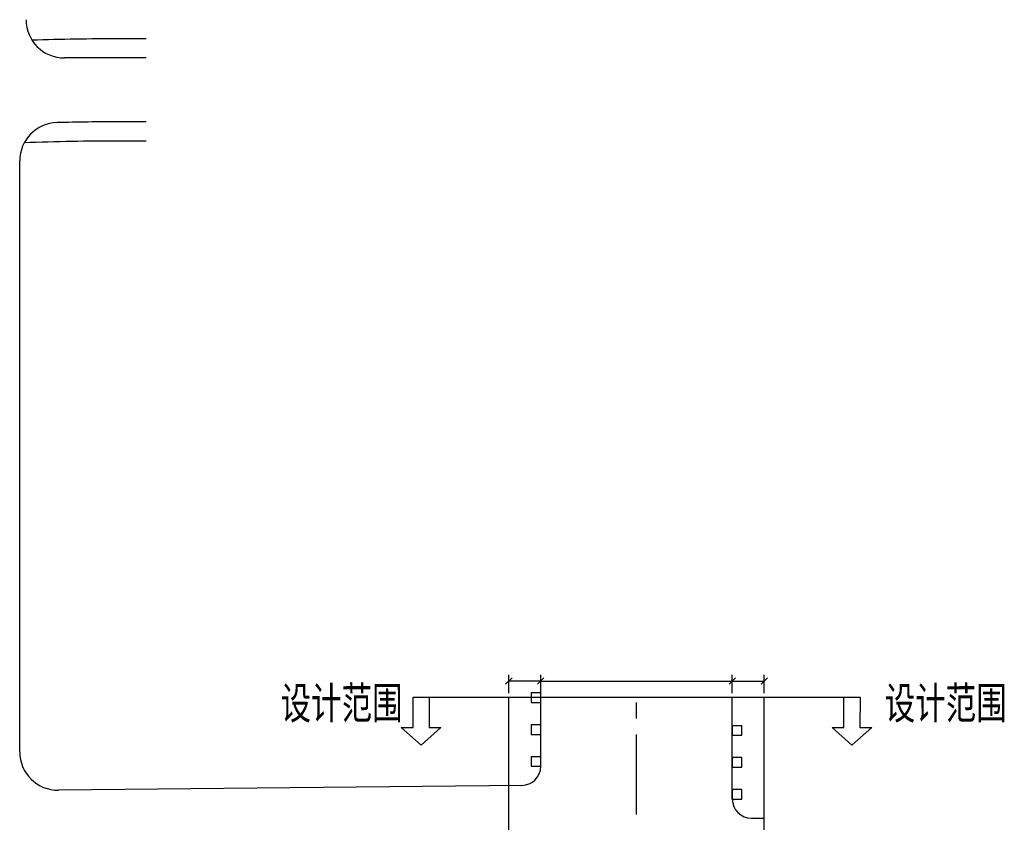
# Model space of a CAD drawing. Extents: x 113363 to 119694, y 18926 to 19620.
# Drawn here: x 118543 to 118698, y 19408 to 19534 of the extents above; entities that cross this region are included whole.
import ezdxf
from ezdxf.enums import TextEntityAlignment as Align

# ---------------------------------------------------------------- set-up
doc = ezdxf.new("R2010")
doc.units = 0
doc.linetypes.add('CENTER', pattern=[2, 1.25, -0.25, 0.25, -0.25])
doc.linetypes.add('CONTINOUS', pattern=[0])
for name, color, linetype in [('AXIS', 2, 'Continuous'), ('人行道', 1, 'Continuous'), ('标注', 7, 'Continuous'), ('树池绿化', 3, 'Continuous'), ('横断面宽度标注', 7, 'Continuous'), ('立道牙', 5, 'Continuous')]:
    doc.layers.add(name, color=color, linetype=linetype)
doc.styles.add('st', font='txt.shx', dxfattribs={"bigfont": 'hztxt.shx'})
doc.styles.add('txtd', font='txtd.shx', dxfattribs={"width": 0.7, "bigfont": 'hztxt.shx'})
doc.dimstyles.get("Standard").update_dxf_attribs({"dimtxt": 3, "dimasz": 1, "dimexe": 1, "dimexo": 0.625, "dimgap": 0.9, "dimtad": 1, "dimdsep": 46, "dimtxsty": 'txtd', "dimblk": 'OBLIQUE', "dimcen": 0.09, "dimclrd": 256, "dimadec": 0, "dimazin": 0, "dimtfac": 1, "dimtix": 1, "dimtmove": 2, "dimatfit": 3, "dimfxl": 1, "dimtolj": 1, "dimtzin": 0, "dimlwd": -1, "dimarcsym": 0})

# ---------------------------------------------------------------- blocks, each defined once
blk = doc.blocks.new('_Oblique')
at = {"color": 0, "linetype": 'ByBlock', "lineweight": -2}
blk.add_line((-0.5, -0.5), (0.5, 0.5), dxfattribs=at)
blk = doc.blocks.new('*U124')
at = {"layer": '横断面宽度标注', "color": 0, "linetype": 'CONTINOUS', "lineweight": -2, "transparency": 16777216}
for p, q in [((118625, 19428.02), (118625, 19430.92)), ((118655, 19428.02), (118655, 19430.92))]:
    blk.add_line(p, q, dxfattribs=at)
at = {"layer": '横断面宽度标注', "linetype": 'CONTINOUS', "transparency": 16777216}
blk.add_line((118625, 19429.92), (118655, 19429.92), dxfattribs=at)
at = {"layer": '横断面宽度标注', "linetype": 'CONTINOUS', "transparency": 16777216, "rotation": 180}
blk.add_blockref('_Oblique', (118625, 19429.92), dxfattribs=at)
at = {"layer": '横断面宽度标注', "linetype": 'CONTINOUS', "transparency": 16777216}
blk.add_blockref('_Oblique', (118655, 19429.92), dxfattribs=at)
at = {"layer": '横断面宽度标注', "color": 0, "linetype": 'CONTINOUS', "transparency": 16777216, "insert": (118640, 19432.32), "char_height": 3, "width": 0.000000001, "attachment_point": 5, "style": 'txtd'}
blk.add_mtext('\\A1;30', dxfattribs=at)
blk = doc.blocks.new('*U126')
at = {"layer": '横断面宽度标注', "color": 0, "linetype": 'CONTINOUS', "lineweight": -2, "transparency": 16777216}
for p, q in [((118655, 19428.02), (118655, 19430.92)), ((118660, 19428.02), (118660, 19430.92))]:
    blk.add_line(p, q, dxfattribs=at)
at = {"layer": '横断面宽度标注', "linetype": 'CONTINOUS', "transparency": 16777216}
blk.add_line((118655, 19429.92), (118660, 19429.92), dxfattribs=at)
at = {"layer": '横断面宽度标注', "linetype": 'CONTINOUS', "transparency": 16777216, "rotation": 180}
blk.add_blockref('_Oblique', (118655, 19429.92), dxfattribs=at)
at = {"layer": '横断面宽度标注', "linetype": 'CONTINOUS', "transparency": 16777216}
blk.add_blockref('_Oblique', (118660, 19429.92), dxfattribs=at)
at = {"layer": '横断面宽度标注', "color": 0, "linetype": 'CONTINOUS', "transparency": 16777216, "insert": (118657.5, 19432.32), "char_height": 3, "width": 0.000000001, "attachment_point": 5, "style": 'txtd'}
blk.add_mtext('\\A1;5', dxfattribs=at)
blk = doc.blocks.new('*U127')
at = {"layer": '横断面宽度标注', "color": 0, "linetype": 'CONTINOUS', "lineweight": -2, "transparency": 16777216}
for p, q in [((118620, 19428.02), (118620, 19430.92)), ((118625, 19428.02), (118625, 19430.92))]:
    blk.add_line(p, q, dxfattribs=at)
at = {"layer": '横断面宽度标注', "linetype": 'CONTINOUS', "transparency": 16777216}
blk.add_line((118625, 19429.92), (118620, 19429.92), dxfattribs=at)
at = {"layer": '横断面宽度标注', "linetype": 'CONTINOUS', "transparency": 16777216, "rotation": 180}
blk.add_blockref('_Oblique', (118620, 19429.92), dxfattribs=at)
at = {"layer": '横断面宽度标注', "linetype": 'CONTINOUS', "transparency": 16777216}
blk.add_blockref('_Oblique', (118625, 19429.92), dxfattribs=at)
at = {"layer": '横断面宽度标注', "color": 0, "linetype": 'CONTINOUS', "transparency": 16777216, "insert": (118622.5, 19432.32), "char_height": 3, "width": 0.000000001, "attachment_point": 5, "style": 'txtd'}
blk.add_mtext('\\A1;5', dxfattribs=at)
blk = doc.blocks.new('11')
at = {"layer": '树池绿化', "linetype": 'CONTINOUS'}
blk.add_lwpolyline([(0, 0), (1.5, 0), (1.5, 1.5), (0, 1.5)], close=True, dxfattribs=at)

msp = doc.modelspace()

# ---------------------------------------------------------------- linework, layer by layer
at = {"layer": 'AXIS', "color": 211, "linetype": 'CENTER', "ltscale": 10}
msp.add_line((118640, 19289.058), (118640, 19427.394), dxfattribs=at)
at = {"layer": '人行道'}
for p, q in [((118563.18, 19530.514), (118558.947, 19530.514)), ((118563.18, 19514.514), (118558.947, 19514.514)), ((118620, 19427.394), (118660, 19427.394)), ((118620, 19363.467), (118620, 19427.394)), ((118660, 19346.709), (118660, 19427.394))]:
    msp.add_line(p, q, dxfattribs=at)
for radius, end in [(408, 91.91101), (392, 92.16869)]:
    msp.add_arc((118558.947, 19122.514), radius, 90, end, dxfattribs=at)
at = {"layer": '标注', "color": 7, "linetype": 'Continuous'}
for p, q in [((118604.995, 19422.651), (118605, 19427.403)), ((118605, 19427.403), (118607.512, 19427.4)), ((118605, 19427.403), (118607.512, 19427.4)), ((118607.512, 19427.4), (118607.507, 19422.648)), ((118672.483, 19422.654), (118672.488, 19427.405)), ((118672.488, 19427.405), (118675, 19427.403)), ((118672.488, 19427.405), (118675, 19427.403)), ((118675, 19427.403), (118674.995, 19422.651)), ((118606.248, 19419.902), (118603.155, 19422.653)), ((118603.155, 19422.653), (118604.995, 19422.651)), ((118609.347, 19422.647), (118606.248, 19419.902)), ((118607.507, 19422.648), (118609.347, 19422.647)), ((118673.736, 19419.904), (118670.643, 19422.656)), ((118670.643, 19422.656), (118672.483, 19422.654)), ((118676.835, 19422.649), (118673.736, 19419.904)), ((118674.995, 19422.651), (118676.835, 19422.649))]:
    msp.add_line(p, q, dxfattribs=at)
at = {"layer": '标注', "linetype": 'Continuous'}
msp.add_line((118605, 19427.403), (118675, 19427.403), dxfattribs=at)
at = {"layer": '立道牙'}
for p, q in [((118563.18, 19527.514), (118550.4, 19527.514)), ((118563.18, 19517.514), (118558.947, 19517.514)), ((118543.395, 19418.839), (118543.401, 19511.397)), ((118625, 19416.587), (118625, 19427.394)), ((118655, 19411.446), (118655, 19427.394)), ((118622.031, 19413.587), (118549.457, 19412.839)), ((118658, 19408.446), (118660, 19408.446))]:
    msp.add_line(p, q, dxfattribs=at)
for centre, radius, start, end in [((118550.4, 19533.514), 6, 180, 270), ((118549.401, 19511.397), 6, 91.40628, 179.99669), ((118558.947, 19122.514), 395, 90, 91.40628), ((118549.395, 19418.839), 6, 179.99669, 270.59054), ((118622, 19416.587), 3, 270.59054, 0), ((118658, 19411.446), 3, 180, 270)]:
    msp.add_arc(centre, radius, start, end, dxfattribs=at)

# ---------------------------------------------------------------- block references
at = {"linetype": 'ByBlock', "rotation": 90}
for p in [(118625, 19426.582), (118625, 19421.582), (118656.5, 19421.444), (118625, 19416.582), (118656.5, 19416.444), (118656.5, 19411.444)]:
    msp.add_blockref('11', p, dxfattribs=at)

# ---------------------------------------------------------------- texts
at = {"layer": '标注', "color": 7, "style": 'st', "width": 0.7}
for p in [(118593.81, 19423.994), (118688.426, 19423.991)]:
    msp.add_text('设计范围', height=5, rotation=0.11298, dxfattribs=at).set_placement(p, align=Align.CENTER)

# ---------------------------------------------------------------- dimensions: what is measured, and where the dimension line sits
at = {"layer": '横断面宽度标注', "linetype": 'CONTINOUS'}
for p1, p2, distance, picture, middle in [((118625, 19427.394), (118620, 19427.394), -2.531, '*U127', (118622.5, 19432.325)), ((118625, 19427.394), (118655, 19427.394), 2.531, '*U124', (118640, 19432.325)), ((118655, 19427.394), (118660, 19427.394), 2.531, '*U126', (118657.5, 19432.325))]:
    dim = msp.add_aligned_dim(p1=p1, p2=p2, distance=distance, dimstyle='Standard', dxfattribs=at)
    dim.commit()
    dim.dimension.update_dxf_attribs({"geometry": picture, "text_midpoint": middle})

doc.saveas('drawing.dxf')
